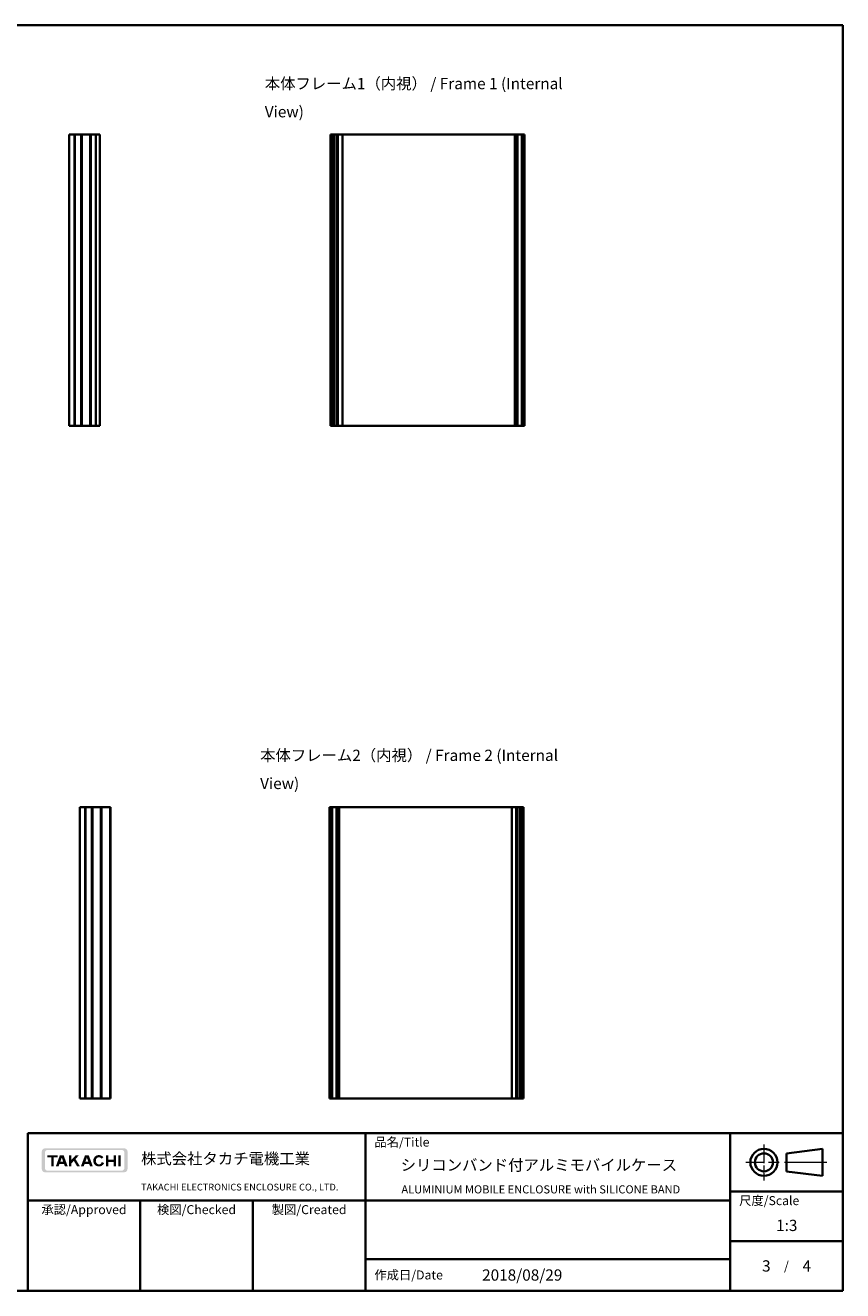
# Model space of a CAD drawing. Units: millimetres. Extents: x 0 to 3549, y 0 to 843.
# Drawn here: x 2408 to 2952, y 0 to 843 of the extents above; entities that cross this region are included whole.
import ezdxf
from ezdxf.enums import TextEntityAlignment as Align

# ---------------------------------------------------------------- set-up
doc = ezdxf.new("R2010")
doc.units = ezdxf.units.MM
doc.header["$LTSCALE"] = 2
doc.linetypes.add('CHAIN', pattern=[0.35429999999999995, 0.2362, -0.0295, 0.0591, -0.0295])
for name, color, linetype, lineweight in [('Border (ISO)', 7, 'Continuous', 35), ('Hatch (ISO)', 1, 'Continuous', 18), ('Symbol (ISO)', 7, 'Continuous', 18), ('Title (ISO)', 7, 'Continuous', 35), ('Visible (ISO)', 7, 'Continuous', 35)]:
    doc.layers.add(name, color=color, linetype=linetype, lineweight=lineweight)
doc.styles.add('Note Text (TK)', font='txt')
doc.styles.add('文字スタイル75', font='arial.ttf')

# ---------------------------------------------------------------- blocks, each defined once
blk = doc.blocks.new('図面枠 tk図枠')
at = {"layer": 'Border (ISO)'}
for p, q in [((14.49999999999999, 289), (405.4999999999999, 289)), ((405.4999999999999, 289), (405.4999999999999, 8.000000000000007)), ((14.50000000000001, 8.000000000000007), (405.4999999999999, 8.000000000000007))]:
    blk.add_line(p, q, dxfattribs=at)
blk = doc.blocks.new('表題欄 tk表題欄')
at = {"layer": 'Hatch (ISO)'}
h = blk.add_hatch(color=256, dxfattribs=at)
edge = h.paths.add_edge_path(flags=0)
edge.add_arc((95.57537688673352, 236.2990653650367), 0.5958259999999996, 269.9999999999897, 360)
edge.add_line((96.17120288673351, 236.2990653650368), (96.17120288673348, 239.7107813650365))
edge.add_arc((95.5753768867335, 239.7107813650366), 0.5958259999999996, 0, 90.0000000000068)
edge.add_line((95.57537688673342, 240.3066073650366), (79.13710888673356, 240.3066073650366))
edge.add_arc((79.13710888673353, 239.7107813650366), 0.5958259999999996, 89.99999999999744, 180)
edge.add_line((78.54128288673353, 239.7107813650365), (78.54128288673331, 236.2990653650368))
edge.add_arc((79.13710888673332, 236.2990653650365), 0.5958259999999996, 180, 270.0000000000231)
edge.add_line((79.13710888673356, 235.7032393650365), (95.57537688673342, 235.7032393650367))
edge = h.paths.add_edge_path()
edge.add_line((77.83935088673357, 239.9556413650366), (77.83935088673357, 236.0542053650368))
edge.add_arc((78.54128288673346, 236.0542053650367), 0.7019319999998935, 180, 270.0000000000087)
edge.add_line((78.54128288673357, 235.3522733650368), (96.17120288673352, 235.3522733650368))
edge.add_arc((96.17120288673351, 236.0542053650367), 0.7019319999998921, 270, 360)
edge.add_line((96.8731348867334, 236.0542053650368), (96.87313488673352, 239.9556413650366))
edge.add_arc((96.1712028867336, 239.9556413650367), 0.7019319999998921, 0, 90.00000000000873)
edge.add_line((96.17120288673348, 240.6575733650367), (78.54128288673357, 240.6575733650366))
edge.add_arc((78.54128288673357, 239.9556413650366), 0.7019319999999984, 90, 180)
for points in [[(79.07181288673355, 239.1476033650369), (79.07181288673355, 238.6578833650367), (79.92066088673353, 238.6578833650367), (79.92066088673353, 236.6581933650368), (80.50832488673353, 236.6581933650368), (80.50832488673353, 238.6578833650367), (81.35717288673355, 238.6578833650367), (81.35717288673355, 239.1476033650369)], [(85.68407849525303, 236.6581933650368), (84.9434673993943, 237.8918698287545), (84.41792288673358, 237.3246628822781), (84.41792288673358, 236.6581933650368), (83.89555488673355, 236.6581933650368), (83.89555488673355, 239.1476033650369), (84.41792288673358, 239.1476033650369), (84.41792288673358, 238.0993979968839), (85.38913556809511, 239.1476033650369), (86.10696490847272, 239.1476033650369), (85.31925422435492, 238.2974470774499), (86.30334488673353, 236.6581933650368)], [(92.09142939614459, 239.1476033650369), (92.09142939614459, 236.6581933650368), (92.60971639614465, 236.6581933650368), (92.60971639614465, 237.6580383650368), (93.76872039614462, 237.6580383650368), (93.76872039614462, 236.6581933650368), (94.28700739614459, 236.6581933650368), (94.28700739614459, 239.1476033650369), (93.76872039614462, 239.1476033650369), (93.76872039614462, 238.1477583650367), (92.60971639614465, 238.1477583650367), (92.60971639614465, 239.1476033650369)], [(94.84202339614467, 239.1476033650369), (94.84202339614467, 236.6581933650368), (95.36439139614473, 236.6581933650368), (95.36439139614473, 239.1476033650369)]]:
    blk.add_hatch(color=256, dxfattribs=at).paths.add_polyline_path(points)
h = blk.add_hatch(color=256, dxfattribs=at)
h.paths.add_polyline_path([(82.59020695886475, 237.7110913650368), (81.95242681460243, 237.7110913650368), (82.27131688673356, 238.5794973650367)], flags=0)
h.paths.add_polyline_path([(82.77903014574996, 237.1968853650368), (81.76360362771717, 237.1968853650368), (81.56578886050404, 236.6581933650368), (80.94907288673355, 236.6581933650368), (81.86321688673357, 239.1476033650369), (82.67941688673353, 239.1476033650369), (83.59356088673351, 236.6581933650368), (82.97684491296302, 236.6581933650368)])
h = blk.add_hatch(color=256, dxfattribs=at)
h.paths.add_polyline_path([(87.52707281460246, 237.7110913650368), (88.16485295886469, 237.7110913650368), (87.84596288673359, 238.5794973650367)], flags=0)
h.paths.add_polyline_path([(87.14043486050403, 236.6581933650368), (87.3382496277172, 237.1968853650368), (88.35367614574989, 237.1968853650368), (88.551490912963, 236.6581933650368), (89.16820688673343, 236.6581933650368), (88.25406288673352, 239.1476033650369), (87.43786288673356, 239.1476033650369), (86.52371888673358, 236.6581933650368)])
h = blk.add_hatch(color=256, dxfattribs=at)
edge = h.paths.add_edge_path()
edge.add_arc((90.52309888673334, 237.9028983650369), 1.273272000000011, 38.55054079078439, 336.5820184016556)
edge.add_line((91.69149139614446, 237.3968543650369), (91.17255542714857, 237.6216113977801))
edge.add_ellipse((90.52309888673352, 237.9028983650369), major_axis=(0, -0.7998759999999119), ratio=0.8673469387756529, start_angle=128.5505407907963, end_angle=426.582018401653, ccw=False)
edge.add_line((91.09381514418376, 238.3576891122095), (91.51887237036831, 238.6964075050431))
at = {"layer": 'Title (ISO)'}
for p, q in [((74.70882392282105, 244.052739026017), (255.7088239228211, 244.052739026017)), ((74.70882392282105, 209.052739026017), (74.70882392282105, 244.052739026017)), ((149.7088239228211, 244.052739026017), (149.7088239228211, 209.052739026017)), ((230.7088239228211, 244.052739026017), (230.7088239228211, 209.052739026017)), ((255.7088239228211, 244.052739026017), (255.7088239228211, 209.052739026017)), ((243.2088239228211, 239.552739026017), (251.2088239228211, 240.5527390260171)), ((243.2088239228211, 239.552739026017), (243.2088239228211, 235.552739026017)), ((251.2088239228211, 234.552739026017), (251.2088239228211, 240.5527390260171)), ((243.2088239228211, 235.552739026017), (251.2088239228211, 234.552739026017)), ((230.7088239228211, 231.052739026017), (255.7088239228211, 231.052739026017)), ((74.70882392282105, 229.052739026017), (230.7088239228211, 229.052739026017)), ((99.70882392282108, 229.052739026017), (99.70882392282108, 209.052739026017)), ((124.708823922821, 229.052739026017), (124.708823922821, 209.052739026017)), ((230.7088239228211, 220.052739026017), (255.7088239228211, 220.052739026017)), ((149.7088239228211, 216.052739026017), (230.7088239228211, 216.052739026017)), ((255.7088239228211, 209.052739026017), (74.70882392282105, 209.052739026017))]:
    blk.add_line(p, q, dxfattribs=at)
at = {"layer": 'Title (ISO)', "color": 4, "linetype": 'CHAIN', "lineweight": 18, "ltscale": 8.889559745788574}
blk.add_line((238.2088239228211, 241.552739026017), (238.2088239228211, 233.552739026017), dxfattribs=at)
at = {"layer": 'Title (ISO)', "color": 4, "linetype": 'CHAIN', "lineweight": 18, "ltscale": 20.00163269042969}
blk.add_line((252.2088239228211, 237.552739026017), (234.2088239228211, 237.552739026017), dxfattribs=at)
at = {"layer": 'Title (ISO)'}
for radius in [3, 2]:
    blk.add_circle((238.2088239228211, 237.552739026017), radius, dxfattribs=at)
at = {"layer": 'Title (ISO)', "color": 1, "char_height": 2.000000029802322, "line_spacing_factor": 1.5, "style": 'Note Text (TK)'}
for s, insert, attachment_point in [('\\fＭＳ Ｐゴシック|b0|i0;\\H2.0000;品名/Title', (151.708823922821, 242.052739026017), 4), ('\\fＭＳ Ｐゴシック|b0|i0;\\H2.0000;承認/Approved', (87.20882392282108, 227.052739026017), 5), ('\\fＭＳ Ｐゴシック|b0|i0;\\H2.0000;検図/Checked', (112.208823922821, 227.052739026017), 5), ('\\fＭＳ Ｐゴシック|b0|i0;\\H2.0000;製図/Created', (137.2088239228211, 227.052739026017), 5), ('\\fＭＳ Ｐゴシック|b0|i0;\\H2.0000;尺度/Scale', (232.7088239228211, 229.052739026017), 4), ('\\fＭＳ Ｐゴシック|b0|i0;\\H2.0000;作成日/Date', (151.708823922821, 212.552739026017), 4)]:
    blk.add_mtext(s, dxfattribs=dict(at, insert=insert, attachment_point=attachment_point))
at = {"layer": 'Title (ISO)', "color": 7, "line_spacing_factor": 1.5, "style": 'Note Text (TK)'}
for s, insert, char_height, attachment_point in [('株式会社タカチ電機工業', (99.87313488673345, 238.052739026017), 2.5, 4), ('\\fArial|b0|i0;\\H1.4986;TAKACHI ELECTRONICS ENCLOSURE CO., LTD.', (99.87313488673342, 232.052739026017), 1.49859994649887, 4), ('\\fＭＳ Ｐゴシック|b0|i0;\\H2.0000;/', (243.2088239228211, 214.552739026017), 2.000000029802322, 5)]:
    blk.add_mtext(s, dxfattribs=dict(at, insert=insert, char_height=char_height, attachment_point=attachment_point))
at = {"layer": 'Title (ISO)', "color": 7}
for tag, p, height, style in [('<品名>_001', (157.5383693773665, 235.7104094805625), 2.5, 'Note Text (TK)'), ('<Title>_001', (157.7088239228211, 230.6521250748138), 1.800000071525573, '文字スタイル75'), ('<尺度>_001', (240.9218921046393, 222.302739026017), 2.5, 'Note Text (TK)'), ('作成日_001', (175.6250171046392, 211.2814322078352), 2.5, 'Note Text (TK)'), ('<ページ_No.>_001', (237.9488807410029, 213.302739026017), 2.5, 'Note Text (TK)'), ('<総ページ数>_001', (246.7926307410029, 213.302739026017), 2.5, 'Note Text (TK)')]:
    blk.add_attdef(tag, p, '', height=height, dxfattribs=dict(at, style=style))
at = {"layer": 'Title (ISO)', "color": 7, "style": 'Note Text (TK)'}
blk.add_attdef('<承認>', text='', height=2.5, dxfattribs=at).set_placement((87.20882392282108, 217.052739026017), align=Align.MIDDLE_CENTER)

msp = doc.modelspace()

# ---------------------------------------------------------------- linework, layer by layer
at = {"layer": 'Visible (ISO)'}
for p, q in [((2437.194215262032, 770.1547232539581), (2440.607953550789, 770.1547232539573)), ((2437.194215261972, 576.1547232539583), (2437.194215262029, 770.1547232539581)), ((2440.910112861866, 770.1547232539572), (2440.607953550789, 770.1547232539573)), ((2440.607953550731, 576.1547232539571), (2440.607953550789, 770.1547232539573)), ((2440.910112861866, 770.154723253957), (2445.21867018519, 770.1547232539559)), ((2440.910112861809, 576.154723253957), (2440.910112861867, 770.1547232539572)), ((2445.560008795198, 770.1547232539557), (2445.21867018519, 770.1547232539559)), ((2445.218670185131, 576.1547232539558), (2445.21867018519, 770.1547232539559)), ((2445.641913835446, 770.1547232539557), (2445.560008795198, 770.1547232539557)), ((2445.560008795141, 576.1547232539556), (2445.560008795198, 770.1547232539557)), ((2445.641913835446, 770.1547232539557), (2451.05490035826, 770.1547232539541)), ((2445.641913835389, 576.1547232539556), (2445.641913835446, 770.1547232539557)), ((2451.344215262036, 770.1547232539541), (2451.05490035826, 770.1547232539541)), ((2451.054900358202, 576.154723253954), (2451.05490035826, 770.1547232539541)), ((2451.450433044684, 770.154723253954), (2451.344215262035, 770.1547232539541)), ((2451.344215261978, 576.1547232539539), (2451.344215262036, 770.1547232539541)), ((2451.450433044684, 770.1547232539541), (2451.550433044684, 770.154723253954)), ((2451.844215262034, 770.1547232539539), (2451.550433044683, 770.154723253954)), ((2451.550433044626, 576.1547232539539), (2451.550433044684, 770.154723253954)), ((2454.835216329162, 770.1547232539529), (2451.844215262034, 770.1547232539539)), ((2454.835216329163, 770.1547232539531), (2454.842031163905, 770.1547232539531)), ((2454.835216329105, 576.154723253953), (2454.835216329163, 770.1547232539529)), ((2454.880814227741, 770.1547232539529), (2454.842031163904, 770.1547232539529)), ((2454.88081422774, 770.1547232539529), (2455.363777140882, 770.1547232539527)), ((2456.644215262031, 770.1547232539525), (2455.363777140882, 770.1547232539527)), ((2456.644215262031, 770.1547232539525), (2457.644215262037, 770.154723253952)), ((2457.644215261979, 576.1547232539522), (2457.644215262037, 770.154723253952)), ((2611.517020253823, 770.1547232539541), (2611.318230493635, 770.1547232539541)), ((2611.318230493635, 576.154723253954), (2611.318230493635, 770.1547232539541)), ((2612.517020253823, 770.1547232539541), (2611.517020253823, 770.1547232539541)), ((2611.517020253823, 576.1547232539539), (2611.517020253823, 770.1547232539541)), ((2612.717020253823, 770.1547232539541), (2612.517020253823, 770.1547232539541)), ((2612.517020253823, 576.1547232539539), (2612.517020253823, 770.1547232539541)), ((2613.931983610042, 770.1547232539541), (2612.717020253823, 770.1547232539541)), ((2612.717020253823, 576.154723253954), (2612.717020253823, 770.1547232539541)), ((2613.931983610045, 770.1547232539525), (2614.931983610045, 770.154723253952)), ((2613.931983610045, 576.1547232539523), (2613.931983610045, 770.1547232539525)), ((2615.631983610053, 770.154723253952), (2614.931983610045, 770.154723253952)), ((2615.758778529297, 770.1547232539523), (2615.631983610053, 770.154723253952)), ((2615.631983610053, 576.1547232539522), (2615.631983610053, 770.154723253952)), ((2616.105188690811, 770.154723253952), (2615.758778529297, 770.154723253952)), ((2616.231983610053, 770.154723253952), (2616.105188690811, 770.1547232539523)), ((2617.131983610053, 770.154723253952), (2616.231983610053, 770.154723253952)), ((2616.231983610053, 576.1547232539522), (2616.231983610053, 770.154723253952)), ((2617.131983610053, 770.154723253952), (2619.131983610053, 770.1547232539527)), ((2619.131983610053, 576.1547232539527), (2619.131983610053, 770.1547232539527)), ((2628.231983610043, 770.1547232539576), (2619.131983610044, 770.1547232539568)), ((2723.231983610042, 770.1547232539576), (2628.231983610043, 770.1547232539576)), ((2734.031983610045, 770.1547232539564), (2723.231983610042, 770.1547232539576)), ((2734.031983610053, 770.1547232539523), (2734.531983610053, 770.154723253952)), ((2734.031983610053, 576.1547232539522), (2734.031983610053, 770.1547232539523)), ((2735.181983610053, 770.154723253952), (2734.531983610053, 770.154723253952)), ((2735.358778529296, 770.1547232539523), (2735.181983610053, 770.154723253952)), ((2735.181983610053, 576.154723253952), (2735.181983610053, 770.154723253952)), ((2735.70518869081, 770.154723253952), (2735.358778529296, 770.154723253952)), ((2735.881983610053, 770.154723253952), (2735.70518869081, 770.1547232539523)), ((2738.74694696628, 770.154723253952), (2735.881983610053, 770.154723253952)), ((2735.881983610053, 576.154723253952), (2735.881983610053, 770.154723253952)), ((2738.846946966279, 770.154723253952), (2738.74694696628, 770.154723253952)), ((2738.74694696628, 576.154723253952), (2738.74694696628, 770.154723253952)), ((2739.946946966279, 770.154723253952), (2738.846946966279, 770.154723253952)), ((2738.846946966279, 576.1547232539522), (2738.846946966279, 770.154723253952)), ((2740.236261870078, 770.1547232539523), (2739.946946966279, 770.154723253952)), ((2739.946946966279, 576.1547232539522), (2739.946946966279, 770.154723253952)), ((2740.236261870078, 770.1547232539523), (2740.481983610051, 770.1547232539531)), ((2740.236261870078, 576.1547232539522), (2740.236261870078, 770.1547232539523)), ((2740.481983610051, 576.154723253953), (2740.481983610051, 770.1547232539531)), ((2440.607953550731, 576.1547232539572), (2437.194215261974, 576.1547232539583)), ((2440.607953550731, 576.1547232539571), (2440.910112861809, 576.154723253957)), ((2445.218670185131, 576.1547232539559), (2440.910112861809, 576.1547232539571)), ((2445.218670185131, 576.1547232539558), (2445.560008795141, 576.1547232539556)), ((2445.560008795141, 576.1547232539556), (2445.641913835389, 576.1547232539556)), ((2451.054900358202, 576.154723253954), (2445.641913835389, 576.1547232539558)), ((2451.054900358202, 576.154723253954), (2451.344215261978, 576.1547232539539)), ((2451.344215261977, 576.1547232539539), (2451.450433044626, 576.1547232539539)), ((2451.550433044626, 576.1547232539538), (2451.450433044626, 576.1547232539539)), ((2451.550433044625, 576.1547232539539), (2451.844215261976, 576.1547232539538)), ((2451.844215261976, 576.1547232539538), (2454.835216329104, 576.154723253953)), ((2454.842031163847, 576.154723253953), (2454.835216329105, 576.154723253953)), ((2454.842031163847, 576.154723253953), (2454.880814227683, 576.154723253953)), ((2455.363777140825, 576.1547232539529), (2454.880814227683, 576.154723253953)), ((2455.363777140825, 576.1547232539529), (2456.644215261973, 576.1547232539523)), ((2457.644215261979, 576.154723253952), (2456.644215261973, 576.1547232539523)), ((2611.318230493635, 576.154723253954), (2611.517020253823, 576.1547232539539)), ((2611.517020253823, 576.1547232539539), (2612.517020253823, 576.1547232539539)), ((2612.517020253823, 576.1547232539539), (2612.717020253823, 576.154723253954)), ((2612.717020253823, 576.154723253954), (2613.931983610042, 576.154723253954)), ((2614.931983610045, 576.154723253952), (2613.931983610045, 576.1547232539523)), ((2614.931983610045, 576.1547232539522), (2615.631983610053, 576.1547232539522)), ((2615.631983610053, 576.1547232539522), (2615.758778529297, 576.1547232539522)), ((2615.758778529297, 576.1547232539522), (2616.10518869081, 576.1547232539522)), ((2616.10518869081, 576.1547232539522), (2616.231983610053, 576.1547232539522)), ((2616.231983610053, 576.1547232539522), (2617.131983610053, 576.1547232539522)), ((2619.131983610053, 576.1547232539527), (2617.131983610053, 576.154723253952)), ((2619.131983610044, 576.1547232539568), (2628.231983610043, 576.1547232539577)), ((2628.231983610043, 576.1547232539577), (2723.231983610042, 576.1547232539576)), ((2723.231983610042, 576.1547232539576), (2734.031983610045, 576.1547232539563)), ((2734.531983610053, 576.1547232539522), (2734.031983610053, 576.1547232539522)), ((2734.531983610053, 576.154723253952), (2735.181983610053, 576.154723253952)), ((2735.181983610053, 576.154723253952), (2735.358778529296, 576.1547232539522)), ((2735.358778529296, 576.1547232539522), (2735.70518869081, 576.1547232539522)), ((2735.70518869081, 576.1547232539522), (2735.881983610053, 576.154723253952)), ((2735.881983610053, 576.154723253952), (2738.74694696628, 576.154723253952)), ((2738.74694696628, 576.154723253952), (2738.846946966279, 576.1547232539522)), ((2738.846946966279, 576.1547232539522), (2739.946946966279, 576.1547232539522)), ((2739.946946966279, 576.1547232539522), (2740.236261870078, 576.1547232539522)), ((2740.481983610051, 576.154723253953), (2740.236261870078, 576.1547232539522)), ((2444.284399493948, 322.1481176872233), (2444.284399494006, 128.1481176872232)), ((2444.28439949395, 322.1481176872233), (2447.698137782707, 322.1481176872243)), ((2447.698137782707, 322.1481176872243), (2447.698137782766, 128.1481176872242)), ((2448.000297093785, 322.1481176872243), (2447.698137782707, 322.1481176872243)), ((2448.000297093786, 322.1481176872243), (2448.000297093843, 128.1481176872243)), ((2448.000297093786, 322.1481176872243), (2452.308854417108, 322.1481176872257)), ((2452.308854417108, 322.1481176872256), (2452.308854417166, 128.1481176872256)), ((2452.650193027117, 322.1481176872257), (2452.308854417108, 322.1481176872256)), ((2452.650193027117, 322.1481176872257), (2452.650193027174, 128.1481176872257)), ((2452.732098067365, 322.1481176872258), (2452.650193027117, 322.1481176872257)), ((2452.732098067365, 322.1481176872258), (2452.732098067423, 128.1481176872257)), ((2452.732098067365, 322.1481176872258), (2458.145084590178, 322.1481176872274)), ((2458.145084590178, 322.1481176872274), (2458.145084590236, 128.1481176872273)), ((2458.434399493954, 322.1481176872274), (2458.145084590178, 322.1481176872274)), ((2458.434399493954, 322.1481176872274), (2458.434399494012, 128.1481176872274)), ((2458.633189254138, 322.1481176872276), (2458.434399493954, 322.1481176872274)), ((2458.633189254138, 322.1481176872276), (2458.633189254196, 128.1481176872275)), ((2458.633189254138, 322.1481176872276), (2464.435609733773, 322.1481176872293)), ((2464.435609733773, 322.1481176872293), (2464.435609733831, 128.1481176872292)), ((2464.634399493957, 322.1481176872293), (2464.435609733773, 322.1481176872293)), ((2464.634399493957, 322.1481176872293), (2464.634399494014, 128.1481176872292)), ((2464.734399493957, 322.1481176872293), (2464.634399493957, 322.1481176872293)), ((2464.734399493957, 322.1481176872293), (2464.734399494014, 128.1481176872293)), ((2610.616713073032, 322.1481176872284), (2610.862434813009, 322.1481176872293)), ((2610.616713073032, 322.1481176872284), (2610.616713073032, 128.1481176872283)), ((2610.862434813009, 322.1481176872293), (2610.862434813009, 128.1481176872292)), ((2611.151749716808, 322.1481176872293), (2610.862434813009, 322.1481176872293)), ((2611.151749716808, 322.1481176872293), (2611.151749716808, 128.1481176872292)), ((2612.251749716808, 322.1481176872293), (2611.151749716808, 322.1481176872293)), ((2612.251749716808, 322.1481176872293), (2612.251749716808, 128.1481176872292)), ((2612.351749716808, 322.1481176872293), (2612.251749716808, 322.1481176872293)), ((2612.351749716808, 322.1481176872293), (2612.351749716808, 128.1481176872293)), ((2615.216713073034, 322.1481176872293), (2612.351749716808, 322.1481176872293)), ((2615.216713073034, 322.1481176872293), (2615.216713073034, 128.1481176872293)), ((2615.393507992277, 322.1481176872293), (2615.216713073034, 322.1481176872293)), ((2615.739918153791, 322.1481176872292), (2615.393507992277, 322.1481176872292)), ((2615.916713073034, 322.1481176872293), (2615.739918153791, 322.1481176872293)), ((2615.916713073034, 322.1481176872293), (2615.916713073034, 128.1481176872293)), ((2616.566713073035, 322.1481176872293), (2615.916713073034, 322.1481176872293)), ((2616.566713073035, 322.1481176872293), (2617.066713073034, 322.1481176872292)), ((2617.066713073034, 322.1481176872292), (2617.066713073034, 128.1481176872291)), ((2627.866713073024, 322.1481176872238), (2617.066713073026, 322.1481176872251)), ((2722.866713073023, 322.1481176872238), (2627.866713073024, 322.1481176872238)), ((2731.966713073024, 322.1481176872247), (2722.866713073023, 322.1481176872239)), ((2731.966713073032, 322.1481176872288), (2731.966713073032, 128.1481176872287)), ((2731.966713073032, 322.1481176872288), (2733.966713073034, 322.1481176872293)), ((2734.866713073034, 322.1481176872294), (2733.966713073034, 322.1481176872294)), ((2734.866713073034, 322.1481176872294), (2734.866713073034, 128.1481176872293)), ((2734.993507992277, 322.1481176872293), (2734.866713073034, 322.1481176872294)), ((2735.33991815379, 322.1481176872293), (2734.993507992276, 322.1481176872293)), ((2735.466713073034, 322.1481176872294), (2735.33991815379, 322.1481176872293)), ((2735.466713073034, 322.1481176872294), (2735.466713073034, 128.1481176872293)), ((2736.166713073042, 322.1481176872294), (2735.466713073034, 322.1481176872294)), ((2736.166713073042, 322.1481176872294), (2737.166713073041, 322.1481176872291)), ((2737.166713073041, 322.1481176872291), (2737.166713073041, 128.148117687229)), ((2738.381676429257, 322.1481176872274), (2737.166713073038, 322.1481176872274)), ((2738.381676429257, 322.1481176872274), (2738.381676429257, 128.1481176872274)), ((2738.581676429257, 322.1481176872276), (2738.381676429257, 322.1481176872274)), ((2738.581676429257, 322.1481176872276), (2738.581676429257, 128.1481176872275)), ((2739.581676429257, 322.1481176872276), (2738.581676429257, 322.1481176872276)), ((2739.581676429257, 322.1481176872276), (2739.581676429257, 128.1481176872275)), ((2739.780466189445, 322.1481176872274), (2739.581676429257, 322.1481176872276)), ((2739.780466189445, 322.1481176872274), (2739.780466189445, 128.1481176872274)), ((2447.698137782766, 128.1481176872242), (2444.284399494008, 128.1481176872232)), ((2447.698137782766, 128.1481176872242), (2448.000297093843, 128.1481176872243)), ((2452.308854417166, 128.1481176872256), (2448.000297093843, 128.1481176872243)), ((2452.308854417166, 128.1481176872256), (2452.650193027174, 128.1481176872257)), ((2452.650193027174, 128.1481176872257), (2452.732098067423, 128.1481176872257)), ((2458.145084590236, 128.1481176872273), (2452.732098067422, 128.1481176872257)), ((2458.145084590236, 128.1481176872273), (2458.434399494012, 128.1481176872274)), ((2458.434399494012, 128.1481176872274), (2458.633189254196, 128.1481176872275)), ((2464.435609733831, 128.1481176872292), (2458.633189254196, 128.1481176872275)), ((2464.435609733831, 128.1481176872292), (2464.634399494014, 128.1481176872292)), ((2464.634399494014, 128.1481176872292), (2464.734399494014, 128.1481176872293)), ((2610.862434813009, 128.1481176872292), (2610.616713073032, 128.1481176872283)), ((2610.862434813009, 128.1481176872292), (2611.151749716808, 128.1481176872292)), ((2611.151749716808, 128.1481176872292), (2612.251749716808, 128.1481176872292)), ((2612.251749716808, 128.1481176872292), (2612.351749716808, 128.1481176872293)), ((2612.351749716808, 128.1481176872293), (2615.216713073034, 128.1481176872293)), ((2615.216713073034, 128.1481176872293), (2615.393507992277, 128.1481176872292)), ((2615.393507992277, 128.1481176872292), (2615.739918153791, 128.1481176872292)), ((2615.739918153791, 128.1481176872292), (2615.916713073034, 128.1481176872293)), ((2615.916713073034, 128.1481176872293), (2616.566713073035, 128.1481176872293)), ((2617.066713073034, 128.1481176872291), (2616.566713073035, 128.1481176872293)), ((2617.066713073026, 128.148117687225), (2627.866713073024, 128.1481176872237)), ((2627.866713073024, 128.1481176872237), (2722.866713073023, 128.1481176872237)), ((2722.866713073023, 128.1481176872238), (2731.966713073024, 128.1481176872246)), ((2733.966713073034, 128.1481176872293), (2731.966713073032, 128.1481176872287)), ((2733.966713073034, 128.1481176872293), (2734.866713073034, 128.1481176872293)), ((2734.866713073034, 128.1481176872293), (2734.993507992277, 128.1481176872293)), ((2734.993507992277, 128.1481176872293), (2735.339918153791, 128.1481176872293)), ((2735.33991815379, 128.1481176872293), (2735.466713073034, 128.1481176872293)), ((2735.466713073034, 128.1481176872293), (2736.166713073042, 128.1481176872293)), ((2737.166713073041, 128.148117687229), (2736.166713073042, 128.1481176872293)), ((2737.166713073038, 128.1481176872274), (2738.381676429257, 128.1481176872274)), ((2738.381676429257, 128.1481176872274), (2738.581676429257, 128.1481176872275)), ((2738.581676429257, 128.1481176872275), (2739.581676429257, 128.1481176872275)), ((2739.581676429257, 128.1481176872275), (2739.780466189445, 128.1481176872274))]:
    msp.add_line(p, q, dxfattribs=at)

# ---------------------------------------------------------------- block references
at = {"xscale": 3, "yscale": 3, "zscale": 3}
msp.add_blockref('図面枠 tk図枠', (1736, -24.00000000000002), dxfattribs=at)
ref = msp.add_blockref('表題欄 tk表題欄', (2185.373528231536, -627.158217078051), dxfattribs=dict(xscale=3, yscale=3, zscale=3))
ref.add_attrib('<品名>_001', 'シリコンバンド付アルミモバイルケース', (2657.988636363637, 79.97301136363637), dxfattribs={"layer": 'Title (ISO)', "color": 7, "height": 7.5, "style": 'Note Text (TK)'})
ref.add_attrib('<尺度>_001', '1:3', (2908.139204545454, 39.75000000000009), dxfattribs={"layer": 'Title (ISO)', "color": 7, "height": 7.5, "style": 'Note Text (TK)'})
ref.add_attrib('作成日_001', '2018/08/29', (2712.248579545454, 6.686079545454588), dxfattribs={"layer": 'Title (ISO)', "color": 7, "height": 7.5, "style": 'Note Text (TK)'})
ref.add_attrib('<Title>_001', 'ALUMINIUM MOBILE ENCLOSURE with SILICONE BAND', (2658.5, 64.79815814639016), dxfattribs={"layer": 'Title (ISO)', "color": 7, "height": 5.400000214576721, "style": '文字スタイル75'})
ref.add_attrib('<ページ_No.>_001', '3', (2898.772727272727, 12.75000000000002), dxfattribs={"layer": 'Title (ISO)', "color": 7, "height": 7.5, "style": 'Note Text (TK)'})
ref.add_attrib('<総ページ数>_001', '4', (2925.751420454546, 12.75000000000002), dxfattribs={"layer": 'Title (ISO)', "color": 7, "height": 7.5, "style": 'Note Text (TK)'})

# ---------------------------------------------------------------- texts
at = {"layer": 'Symbol (ISO)', "color": 7, "char_height": 7.5, "width": 224.1228103637695, "attachment_point": 4, "line_spacing_factor": 1.5, "style": 'Note Text (TK)'}
for s, insert in [('{\\fＭＳ Ｐゴシック|b0|i0;本体フレーム1（内視） / Frame 1 (Internal View)}', (2567.463412128462, 794.8097442098274)), ('{\\fＭＳ Ｐゴシック|b0|i0;本体フレーム2（内視） / Frame 2 (Internal View)}', (2564.361174728589, 347.2930293194108))]:
    msp.add_mtext(s, dxfattribs=dict(at, insert=insert))

doc.saveas('drawing.dxf')
